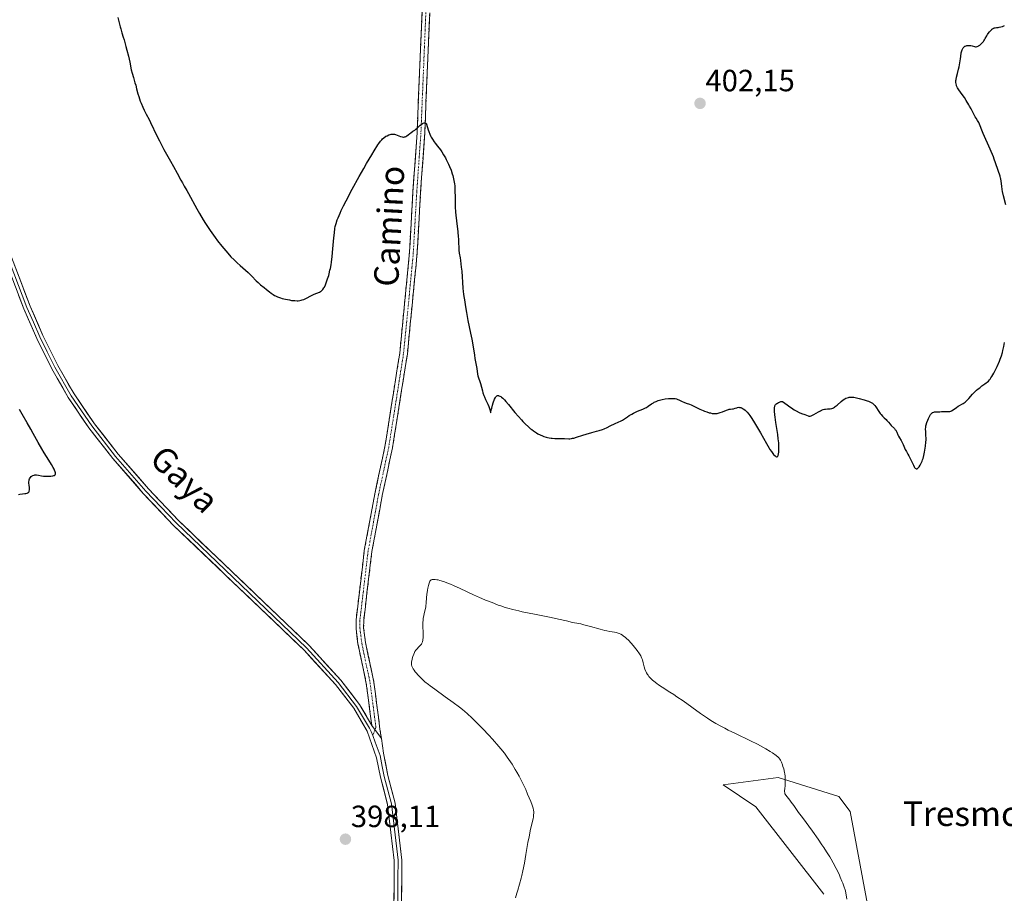
# Model space of a CAD drawing. Units: metres. Extents: x 625705 to 629192, y 4662470 to 4664845.
# Drawn here: x 625909 to 626230, y 4663327 to 4663612 of the extents above; entities that cross this region are included whole.
import ezdxf
from ezdxf.enums import TextEntityAlignment as Align

# ---------------------------------------------------------------- set-up
doc = ezdxf.new("R2010")
doc.units = ezdxf.units.M
doc.header["$MEASUREMENT"] = 0
doc.linetypes.add('TRAZO_Y_PUNTO', pattern=[1, 0.5, -0.25, 0, -0.25])
doc.linetypes.add('TRAZOSX2', pattern=[1.5, 1, -0.5])
for name, color, linetype, lineweight in [('Camino', 19, 'TRAZOSX2', 0), ('Camino Cxs', 19, 'Continuous', 0), ('Camino eje', 19, 'TRAZO_Y_PUNTO', 0), ('Carátula', 7, 'Continuous', 5), ('Cultivos herbáceos CxS', 92, 'Continuous', 0), ('Curva de nivel maestra', 36, 'Continuous', 30), ('Curva de nivel normal', 36, 'Continuous', 0), ('Layer 0', 7, 'Continuous', 0), ('Punto de cota en terreno', 7, 'Continuous', 0), ('Rótulo de punto de cota en terreno', 19, 'Continuous', 0), ('Suelo desnudo CxS', 43, 'Continuous', 0), ('Texto cartográfico', 19, 'Continuous', 0)]:
    doc.layers.add(name, color=color, linetype=linetype, lineweight=lineweight)
doc.styles.add('Arial', font='txt', dxfattribs={"height": 0.2})

# ---------------------------------------------------------------- blocks, each defined once
blk = doc.blocks.new('*U152')
at = {"layer": 'Suelo desnudo CxS', "color": 43, "linetype": 'Continuous', "lineweight": 0}
blk.add_polyline3d([(626171.1914, 4663327.0275, 393.1816), (626148.9663, 4663355.6026, 392.789), (626138.3372, 4663362.7609, 392.7205), (626156.2487, 4663365.1509, 395.0321), (626176.0671, 4663358.9541, 397.2859), (626179.7831, 4663353.9975, 397.0475), (626187.2145, 4663314.3395, 396.0735)], dxfattribs=at)
blk = doc.blocks.new('*U159')
at = {"layer": 'Cultivos herbáceos CxS', "color": 92, "linetype": 'Continuous', "lineweight": 0}
blk.add_polyline3d([(626187.2145, 4663314.3395, 396.0735), (626179.7831, 4663353.9975, 397.0475), (626176.0671, 4663358.9541, 397.2859), (626156.2487, 4663365.1509, 395.0321), (626138.3372, 4663362.7609, 392.7205), (626148.9663, 4663355.6026, 392.789), (626171.1914, 4663327.0275, 393.1816)], dxfattribs=at)
blk = doc.blocks.new('*U164')
at = {"layer": 'Suelo desnudo CxS', "color": 43, "linetype": 'Continuous', "lineweight": 0}
blk.add_polyline3d([(626187.2145, 4663314.3395, 396.0735), (626179.7831, 4663353.9975, 397.0475), (626176.0671, 4663358.9541, 397.2859), (626156.2487, 4663365.1509, 395.0321), (626138.3372, 4663362.7609, 392.7205), (626148.9663, 4663355.6026, 392.789), (626171.1914, 4663327.0275, 393.1816)], dxfattribs=at)
blk = doc.blocks.new('*U178')
at = {"layer": 'Cultivos herbáceos CxS', "color": 92, "linetype": 'Continuous', "lineweight": 0}
blk.add_polyline3d([(626187.2145, 4663314.3395, 396.0735), (626179.7831, 4663353.9975, 397.0475), (626176.0671, 4663358.9541, 397.2859), (626156.2487, 4663365.1509, 395.0321), (626138.3372, 4663362.7609, 392.7205), (626148.9663, 4663355.6026, 392.789), (626171.1914, 4663327.0275, 393.1816)], dxfattribs=at)
blk = doc.blocks.new('*U212')
at = {"layer": 'Curva de nivel maestra', "color": 36, "linetype": 'Continuous', "lineweight": 30}
for points in [[(625908.47, 4663457.41, 400), (625908.93, 4663457.51, 400), (625909.84, 4663457.63, 400), (625910.58, 4663457.73, 400), (625910.91, 4663457.78, 400), (625911.35, 4663457.9, 400), (625911.59, 4663458.01, 400), (625911.69, 4663458.07, 400), (625911.82, 4663458.19, 400), (625911.96, 4663458.41, 400), (625912.02, 4663458.57, 400), (625912.07, 4663458.96, 400), (625912.08, 4663459.18, 400), (625912.04, 4663459.63, 400), (625911.92, 4663460.59, 400), (625911.88, 4663461.06, 400), (625911.88, 4663461.39, 400), (625911.89, 4663461.6, 400), (625911.95, 4663462, 400), (625912, 4663462.18, 400), (625912.12, 4663462.52, 400), (625912.27, 4663462.82, 400), (625912.38, 4663463, 400), (625912.66, 4663463.31, 400), (625912.82, 4663463.45, 400), (625912.94, 4663463.53, 400), (625913.19, 4663463.66, 400), (625913.59, 4663463.79, 400), (625913.86, 4663463.83, 400), (625914.04, 4663463.84, 400), (625914.41, 4663463.83, 400), (625915.01, 4663463.72, 400), (625915.98, 4663463.5, 400), (625916.61, 4663463.41, 400), (625917.11, 4663463.38, 400), (625918.2, 4663463.37, 400), (625919, 4663463.43, 400), (625919.69, 4663463.53, 400), (625919.97, 4663463.6, 400), (625920.19, 4663463.68, 400), (625920.3, 4663463.75, 400), (625920.47, 4663463.89, 400), (625920.58, 4663464.14, 400), (625920.58, 4663464.34, 400), (625920.55, 4663464.48, 400), (625920.46, 4663464.79, 400), (625920.26, 4663465.33, 400), (625920.12, 4663465.65, 400), (625919.84, 4663466.2, 400), (625919.24, 4663467.27, 400), (625918.37, 4663468.68, 400), (625916.9, 4663471.01, 400), (625916.11, 4663472.32, 400), (625914.9, 4663474.43, 400), (625913.3, 4663477.31, 400), (625912.5, 4663478.72, 400), (625911.33, 4663480.76, 400), (625909.7, 4663483.59, 400), (625908.81, 4663485.18, 400)], [(625940.88, 4663613.04, 400), (625941.24, 4663611.69, 400), (625941.64, 4663610.02, 400), (625941.82, 4663609.3, 400), (625942.18, 4663608, 400), (625942.66, 4663606.57, 400), (625942.93, 4663605.75, 400), (625943.54, 4663603.62, 400), (625943.86, 4663602.37, 400), (625944.33, 4663600.4, 400), (625944.76, 4663598.44, 400), (625945.28, 4663596, 400), (625945.54, 4663594.9, 400), (625945.96, 4663593.44, 400), (625946.49, 4663591.75, 400), (625946.73, 4663590.96, 400), (625947.03, 4663589.78, 400), (625947.44, 4663588.12, 400), (625947.7, 4663587.22, 400), (625948.21, 4663585.75, 400), (625948.47, 4663585.07, 400), (625949.04, 4663583.73, 400), (625949.49, 4663582.78, 400), (625950.17, 4663581.48, 400), (625951.1, 4663579.77, 400), (625951.58, 4663578.82, 400), (625953.63, 4663574.43, 400), (625954.45, 4663572.79, 400), (625955.94, 4663570.02, 400), (625958.09, 4663566.2, 400), (625959.07, 4663564.44, 400), (625960.28, 4663562.2, 400), (625961.47, 4663559.93, 400), (625961.94, 4663559.06, 400), (625962.56, 4663558, 400), (625963.44, 4663556.56, 400), (625963.99, 4663555.59, 400), (625966.67, 4663550.62, 400), (625967.5, 4663549.12, 400), (625968.72, 4663547.08, 400), (625969.5, 4663545.84, 400), (625971.04, 4663543.54, 400), (625972.61, 4663541.3, 400), (625973.44, 4663540.17, 400), (625974.77, 4663538.45, 400), (625976.08, 4663536.88, 400), (625976.76, 4663536.11, 400), (625977.8, 4663534.98, 400), (625978.82, 4663533.93, 400), (625979.82, 4663532.99, 400), (625980.77, 4663532.15, 400), (625982.55, 4663530.64, 400), (625983.4, 4663529.88, 400), (625984.61, 4663528.69, 400), (625986.06, 4663527.17, 400), (625986.66, 4663526.56, 400), (625987.41, 4663525.88, 400), (625988.66, 4663524.92, 400), (625989.37, 4663524.35, 400), (625990.37, 4663523.53, 400), (625990.87, 4663523.14, 400), (625991.58, 4663522.65, 400), (625992.03, 4663522.38, 400), (625992.33, 4663522.22, 400), (625992.94, 4663521.94, 400), (625993.58, 4663521.69, 400), (625993.93, 4663521.57, 400), (625994.52, 4663521.4, 400), (625995.64, 4663521.14, 400), (625996.9, 4663520.88, 400), (625997.59, 4663520.77, 400), (625998.67, 4663520.67, 400), (625999.38, 4663520.65, 400), (625999.73, 4663520.66, 400), (626000.23, 4663520.72, 400), (626000.71, 4663520.81, 400), (626001.02, 4663520.89, 400), (626001.61, 4663521.09, 400), (626002.43, 4663521.46, 400), (626003.9, 4663522.27, 400), (626004.93, 4663522.76, 400), (626006.64, 4663523.48, 400), (626007.02, 4663523.68, 400), (626007.19, 4663523.78, 400), (626007.43, 4663523.96, 400), (626007.66, 4663524.18, 400), (626007.76, 4663524.31, 400), (626008.09, 4663524.8, 400), (626008.26, 4663525.1, 400), (626008.61, 4663525.86, 400), (626009.1, 4663527.11, 400), (626009.34, 4663527.81, 400), (626009.67, 4663528.9, 400), (626009.83, 4663529.46, 400), (626010.1, 4663530.58, 400), (626010.22, 4663531.15, 400), (626010.44, 4663532.34, 400), (626010.56, 4663533.2, 400), (626010.79, 4663535.11, 400), (626011.03, 4663537.62, 400), (626011.36, 4663541.16, 400), (626011.53, 4663542.82, 400), (626011.72, 4663544.16, 400), (626011.84, 4663544.82, 400), (626012.1, 4663545.87, 400), (626012.49, 4663547.05, 400), (626012.73, 4663547.71, 400), (626013.37, 4663549.22, 400), (626013.77, 4663550.09, 400), (626014.48, 4663551.56, 400), (626015.33, 4663553.23, 400), (626017.36, 4663557.04, 400), (626019.6, 4663561.11, 400), (626021.09, 4663563.75, 400), (626022.04, 4663565.4, 400), (626023.72, 4663568.27, 400), (626024.5, 4663569.56, 400), (626025.7, 4663571.46, 400), (626026.01, 4663571.92, 400), (626026.55, 4663572.65, 400), (626026.97, 4663573.16, 400), (626027.22, 4663573.41, 400), (626027.68, 4663573.8, 400), (626028.37, 4663574.27, 400), (626028.73, 4663574.48, 400), (626029.25, 4663574.73, 400), (626029.76, 4663574.91, 400), (626030.01, 4663574.97, 400), (626030.24, 4663575, 400), (626030.69, 4663575.02, 400), (626031.13, 4663574.95, 400), (626031.42, 4663574.88, 400), (626032.04, 4663574.65, 400), (626033.06, 4663574.24, 400), (626033.6, 4663574.09, 400), (626033.95, 4663574.04, 400), (626034.13, 4663574.04, 400), (626034.38, 4663574.07, 400), (626034.64, 4663574.14, 400), (626034.8, 4663574.21, 400), (626035.12, 4663574.38, 400), (626035.59, 4663574.72, 400), (626036.19, 4663575.21, 400), (626036.49, 4663575.45, 400), (626037.16, 4663575.9, 400), (626037.78, 4663576.3, 400), (626038.12, 4663576.55, 400), (626038.65, 4663577, 400), (626039.02, 4663577.38, 400), (626039.56, 4663577.91, 400), (626039.84, 4663578.16, 400), (626040.27, 4663578.46, 400), (626040.49, 4663578.57, 400), (626040.79, 4663578.66, 400), (626040.94, 4663578.68, 400), (626041.17, 4663578.66, 400), (626041.39, 4663578.6, 400), (626041.51, 4663578.54, 400), (626041.87, 4663577.18, 400), (626042.12, 4663576.37, 400), (626042.3, 4663575.88, 400), (626042.66, 4663574.98, 400), (626042.93, 4663574.39, 400), (626043.12, 4663574.02, 400), (626043.5, 4663573.35, 400), (626044.07, 4663572.49, 400), (626044.44, 4663571.99, 400), (626045.16, 4663571.08, 400), (626046.13, 4663569.82, 400), (626046.56, 4663569.2, 400), (626047.17, 4663568.25, 400), (626047.75, 4663567.25, 400), (626048.03, 4663566.72, 400), (626048.76, 4663565.22, 400), (626049.11, 4663564.43, 400), (626049.58, 4663563.24, 400), (626049.99, 4663562.06, 400), (626050.17, 4663561.5, 400), (626050.32, 4663560.95, 400), (626050.55, 4663559.88, 400), (626050.72, 4663558.82, 400), (626050.79, 4663558.09, 400), (626050.87, 4663556.52, 400), (626050.9, 4663554.47, 400), (626050.94, 4663552.41, 400), (626050.97, 4663551.29, 400), (626051.08, 4663549.52, 400), (626051.15, 4663548.59, 400), (626051.34, 4663546.71, 400), (626051.77, 4663543.08, 400), (626051.93, 4663541.52, 400), (626051.99, 4663540.84, 400), (626052.06, 4663539.66, 400), (626052.11, 4663537.87, 400), (626052.15, 4663537.15, 400), (626052.26, 4663536.14, 400), (626052.51, 4663534.67, 400), (626052.66, 4663533.77, 400), (626052.94, 4663531.54, 400), (626053.07, 4663530.3, 400), (626053.23, 4663528.42, 400), (626053.33, 4663526.66, 400), (626053.43, 4663524.63, 400), (626053.5, 4663523.77, 400), (626053.63, 4663522.69, 400), (626053.85, 4663521.5, 400), (626053.94, 4663520.92, 400), (626054.25, 4663518.69, 400), (626054.58, 4663516.8, 400), (626055.11, 4663514.17, 400), (626055.97, 4663510.1, 400), (626056.36, 4663508.14, 400), (626056.81, 4663505.58, 400), (626057.22, 4663502.9, 400), (626057.38, 4663501.83, 400), (626057.99, 4663498.58, 400), (626058.24, 4663496.68, 400), (626058.34, 4663496.17, 400), (626058.56, 4663495.44, 400), (626058.96, 4663494.35, 400), (626059.17, 4663493.68, 400), (626059.81, 4663491.26, 400), (626059.99, 4663490.64, 400), (626060.29, 4663489.73, 400), (626060.46, 4663489.29, 400), (626060.84, 4663488.45, 400), (626061.58, 4663486.91, 400), (626061.88, 4663486.19, 400), (626062.01, 4663485.84, 400), (626062.2, 4663485.18, 400), (626062.43, 4663484.23, 400), (626062.49, 4663484.04, 400), (626062.57, 4663484.18, 400), (626062.72, 4663485.01, 400), (626062.84, 4663485.61, 400), (626063.11, 4663486.61, 400), (626063.33, 4663487.29, 400), (626063.78, 4663488.51, 400), (626064.04, 4663489.1, 400), (626064.17, 4663489.31, 400), (626064.38, 4663489.56, 400), (626064.53, 4663489.66, 400), (626064.76, 4663489.72, 400), (626064.94, 4663489.73, 400), (626065.05, 4663489.71, 400), (626065.22, 4663489.67, 400), (626065.5, 4663489.55, 400), (626065.83, 4663489.35, 400), (626066.02, 4663489.21, 400), (626066.43, 4663488.86, 400), (626066.66, 4663488.65, 400), (626067.03, 4663488.27, 400), (626067.44, 4663487.82, 400), (626068.36, 4663486.75, 400), (626070.45, 4663484.2, 400), (626071.55, 4663482.89, 400), (626072.53, 4663481.8, 400), (626073.01, 4663481.28, 400), (626073.74, 4663480.53, 400), (626074.83, 4663479.51, 400), (626075.56, 4663478.89, 400), (626075.92, 4663478.59, 400), (626076.47, 4663478.18, 400), (626077.45, 4663477.53, 400), (626077.94, 4663477.24, 400), (626078.69, 4663476.85, 400), (626079.44, 4663476.52, 400), (626079.82, 4663476.38, 400), (626080.6, 4663476.13, 400), (626081, 4663476.03, 400), (626081.6, 4663475.9, 400), (626082.21, 4663475.81, 400), (626082.62, 4663475.76, 400), (626083.44, 4663475.7, 400), (626084.62, 4663475.66, 400), (626086.02, 4663475.67, 400), (626086.6, 4663475.67, 400), (626088.03, 4663475.61, 400), (626088.37, 4663475.62, 400), (626088.92, 4663475.69, 400), (626089.25, 4663475.76, 400), (626089.61, 4663475.85, 400), (626090.47, 4663476.11, 400), (626092.54, 4663476.79, 400), (626093.69, 4663477.15, 400), (626095.48, 4663477.63, 400), (626097.07, 4663478.05, 400), (626097.86, 4663478.28, 400), (626098.99, 4663478.66, 400), (626099.53, 4663478.87, 400), (626100.56, 4663479.32, 400), (626101.51, 4663479.79, 400), (626103.12, 4663480.61, 400), (626104.05, 4663481.03, 400), (626105.04, 4663481.44, 400), (626105.48, 4663481.67, 400), (626106.15, 4663482.1, 400), (626107.11, 4663482.8, 400), (626107.64, 4663483.16, 400), (626108.52, 4663483.68, 400), (626109.14, 4663484, 400), (626109.57, 4663484.21, 400), (626110.41, 4663484.58, 400), (626112.2, 4663485.28, 400), (626112.77, 4663485.55, 400), (626113.04, 4663485.7, 400), (626113.32, 4663485.86, 400), (626113.87, 4663486.22, 400), (626114.99, 4663487, 400), (626115.58, 4663487.36, 400), (626115.88, 4663487.52, 400), (626116.5, 4663487.81, 400), (626117.14, 4663488.06, 400), (626117.58, 4663488.2, 400), (626118.46, 4663488.43, 400), (626119.44, 4663488.62, 400), (626120.49, 4663488.75, 400), (626121.26, 4663488.8, 400), (626121.95, 4663488.8, 400), (626122.26, 4663488.78, 400), (626122.72, 4663488.72, 400), (626123.17, 4663488.61, 400), (626123.39, 4663488.54, 400), (626124.07, 4663488.25, 400), (626125.01, 4663487.78, 400), (626125.5, 4663487.56, 400), (626126.28, 4663487.26, 400), (626127.36, 4663486.87, 400), (626127.93, 4663486.64, 400), (626128.8, 4663486.23, 400), (626130.07, 4663485.59, 400), (626130.77, 4663485.26, 400), (626131.78, 4663484.83, 400), (626132.3, 4663484.62, 400), (626133.08, 4663484.35, 400), (626133.83, 4663484.12, 400), (626134.18, 4663484.03, 400), (626134.78, 4663483.91, 400), (626135.06, 4663483.88, 400), (626135.47, 4663483.85, 400), (626136.08, 4663483.87, 400), (626136.39, 4663483.91, 400), (626137.03, 4663484.06, 400), (626137.37, 4663484.16, 400), (626138.09, 4663484.41, 400), (626139.47, 4663484.95, 400), (626140.05, 4663485.16, 400), (626140.3, 4663485.23, 400), (626140.72, 4663485.31, 400), (626141.39, 4663485.37, 400), (626141.7, 4663485.43, 400), (626142.24, 4663485.59, 400), (626142.77, 4663485.76, 400), (626143.05, 4663485.83, 400), (626143.49, 4663485.87, 400), (626143.71, 4663485.86, 400), (626144.15, 4663485.77, 400), (626144.6, 4663485.59, 400), (626144.9, 4663485.42, 400), (626145.11, 4663485.29, 400), (626145.51, 4663484.96, 400), (626145.74, 4663484.75, 400), (626146.2, 4663484.26, 400), (626146.68, 4663483.68, 400), (626147.01, 4663483.24, 400), (626147.72, 4663482.2, 400), (626148.61, 4663480.81, 400), (626149.9, 4663478.66, 400), (626150.56, 4663477.5, 400), (626152.48, 4663474.03, 400), (626153.34, 4663472.56, 400), (626153.61, 4663472.14, 400), (626154.11, 4663471.42, 400), (626154.55, 4663470.84, 400), (626154.82, 4663470.53, 400), (626155.3, 4663470.05, 400), (626155.58, 4663469.84, 400), (626155.7, 4663469.77, 400), (626155.87, 4663469.72, 400), (626156.02, 4663469.76, 400), (626156.21, 4663469.98, 400), (626156.27, 4663470.11, 400), (626156.34, 4663470.36, 400), (626156.4, 4663470.63, 400), (626156.48, 4663471.34, 400), (626156.51, 4663471.98, 400), (626156.52, 4663473.09, 400), (626156.47, 4663474.32, 400), (626156.42, 4663474.97, 400), (626156.34, 4663475.64, 400), (626156.16, 4663476.99, 400), (626155.51, 4663480.96, 400), (626155.27, 4663482.71, 400), (626155.2, 4663483.42, 400), (626155.11, 4663484.64, 400), (626155.1, 4663485.38, 400), (626155.14, 4663485.95, 400), (626155.18, 4663486.18, 400), (626155.22, 4663486.32, 400), (626155.32, 4663486.56, 400), (626155.46, 4663486.77, 400), (626155.58, 4663486.89, 400), (626155.87, 4663487.12, 400), (626156.05, 4663487.23, 400), (626156.44, 4663487.44, 400), (626156.76, 4663487.58, 400), (626157.22, 4663487.72, 400), (626157.49, 4663487.77, 400), (626157.61, 4663487.77, 400), (626157.76, 4663487.75, 400), (626159.23, 4663486.64, 400), (626160.09, 4663486.03, 400), (626160.61, 4663485.68, 400), (626161.54, 4663485.08, 400), (626162.14, 4663484.71, 400), (626163.14, 4663484.18, 400), (626163.91, 4663483.85, 400), (626164.95, 4663483.5, 400), (626166.06, 4663483.07, 400), (626166.32, 4663483.01, 400), (626166.61, 4663483.01, 400), (626166.76, 4663483.03, 400), (626167.02, 4663483.1, 400), (626167.31, 4663483.21, 400), (626167.98, 4663483.53, 400), (626169.45, 4663484.37, 400), (626170.13, 4663484.75, 400), (626170.44, 4663484.9, 400), (626170.98, 4663485.12, 400), (626171.46, 4663485.26, 400), (626171.76, 4663485.32, 400), (626172.35, 4663485.38, 400), (626172.97, 4663485.4, 400), (626173.29, 4663485.43, 400), (626173.81, 4663485.53, 400), (626174.17, 4663485.65, 400), (626174.36, 4663485.74, 400), (626174.65, 4663485.9, 400), (626174.94, 4663486.1, 400), (626175.56, 4663486.6, 400), (626176.84, 4663487.76, 400), (626177.5, 4663488.28, 400), (626178.08, 4663488.66, 400), (626178.37, 4663488.81, 400), (626178.81, 4663488.99, 400), (626179.27, 4663489.12, 400), (626179.5, 4663489.17, 400), (626179.86, 4663489.21, 400), (626180.11, 4663489.22, 400), (626180.61, 4663489.21, 400), (626181.01, 4663489.16, 400), (626181.84, 4663489.01, 400), (626182.68, 4663488.78, 400), (626184.34, 4663488.28, 400), (626185.34, 4663487.99, 400), (626185.8, 4663487.84, 400), (626186.24, 4663487.66, 400), (626186.46, 4663487.56, 400), (626186.86, 4663487.33, 400), (626187.06, 4663487.19, 400), (626187.34, 4663486.95, 400), (626187.61, 4663486.67, 400), (626187.78, 4663486.47, 400), (626188.12, 4663486.03, 400), (626189.1, 4663484.56, 400), (626189.59, 4663483.85, 400), (626189.85, 4663483.53, 400), (626190.36, 4663482.95, 400), (626190.87, 4663482.44, 400), (626191.5, 4663481.85, 400), (626191.78, 4663481.59, 400), (626192.29, 4663481.03, 400), (626192.86, 4663480.33, 400), (626193.16, 4663479.99, 400), (626194.19, 4663478.94, 400), (626194.5, 4663478.56, 400), (626194.65, 4663478.37, 400), (626194.77, 4663478.17, 400), (626194.99, 4663477.75, 400), (626195.36, 4663476.91, 400), (626195.55, 4663476.5, 400), (626195.89, 4663475.9, 400), (626196.41, 4663475.06, 400), (626196.68, 4663474.58, 400), (626197.05, 4663473.76, 400), (626197.52, 4663472.62, 400), (626197.75, 4663472.1, 400), (626198.11, 4663471.44, 400), (626198.63, 4663470.56, 400), (626198.92, 4663470.03, 400), (626200.42, 4663466.96, 400), (626200.69, 4663466.48, 400), (626200.81, 4663466.29, 400), (626201, 4663466.05, 400), (626201.19, 4663465.88, 400), (626201.28, 4663465.83, 400), (626201.42, 4663465.8, 400), (626201.59, 4663465.82, 400), (626201.75, 4663465.9, 400), (626201.87, 4663465.98, 400), (626202.11, 4663466.22, 400), (626202.28, 4663466.43, 400), (626202.62, 4663466.97, 400), (626202.88, 4663467.45, 400), (626203.24, 4663468.28, 400), (626203.41, 4663468.73, 400), (626203.56, 4663469.21, 400), (626203.83, 4663470.2, 400), (626204.05, 4663471.22, 400), (626204.17, 4663471.89, 400), (626204.36, 4663473.19, 400), (626204.49, 4663474.49, 400), (626204.53, 4663475.27, 400), (626204.54, 4663475.76, 400), (626204.51, 4663476.7, 400), (626204.42, 4663478.04, 400), (626204.4, 4663478.72, 400), (626204.45, 4663479.43, 400), (626204.5, 4663479.8, 400), (626204.58, 4663480.18, 400), (626204.81, 4663480.96, 400), (626205.1, 4663481.73, 400), (626205.31, 4663482.22, 400), (626205.73, 4663483.06, 400), (626206.03, 4663483.53, 400), (626206.17, 4663483.71, 400), (626206.45, 4663484, 400), (626206.66, 4663484.14, 400), (626206.8, 4663484.21, 400), (626207.11, 4663484.31, 400), (626207.3, 4663484.35, 400), (626207.72, 4663484.4, 400), (626209.01, 4663484.43, 400), (626209.54, 4663484.47, 400), (626210.19, 4663484.53, 400), (626210.54, 4663484.52, 400), (626211.36, 4663484.46, 400), (626211.83, 4663484.47, 400), (626212.16, 4663484.51, 400), (626212.33, 4663484.55, 400), (626212.59, 4663484.64, 400), (626212.85, 4663484.75, 400), (626213.39, 4663485.06, 400), (626214.5, 4663485.84, 400), (626215.05, 4663486.21, 400), (626216.68, 4663487.17, 400), (626217.25, 4663487.58, 400), (626217.54, 4663487.82, 400), (626217.84, 4663488.1, 400), (626218.45, 4663488.73, 400), (626219.67, 4663490.11, 400), (626220.25, 4663490.73, 400), (626220.53, 4663491, 400), (626221.04, 4663491.47, 400), (626221.51, 4663491.85, 400), (626222.06, 4663492.26, 400), (626222.3, 4663492.45, 400), (626222.78, 4663492.85, 400), (626223.35, 4663493.33, 400), (626223.66, 4663493.55, 400), (626224.15, 4663493.85, 400), (626224.42, 4663494.04, 400), (626224.89, 4663494.44, 400), (626225.23, 4663494.82, 400), (626225.41, 4663495.05, 400), (626225.7, 4663495.44, 400), (626226, 4663495.91, 400), (626226.65, 4663497.04, 400), (626227.3, 4663498.31, 400), (626227.72, 4663499.21, 400), (626228.48, 4663500.95, 400), (626228.71, 4663501.56, 400), (626229.12, 4663502.68, 400), (626229.44, 4663503.72, 400), (626229.62, 4663504.39, 400), (626229.91, 4663505.7, 400), (626230.16, 4663507.06, 400)], [(626230.55, 4663551.87, 400), (626229.81, 4663554.89, 400), (626229.5, 4663556.27, 400), (626229.39, 4663556.89, 400), (626229.23, 4663557.97, 400), (626229.05, 4663559.66, 400), (626228.95, 4663560.35, 400), (626228.87, 4663560.67, 400), (626228.69, 4663561.29, 400), (626228.01, 4663563.14, 400), (626227.21, 4663565.65, 400), (626226.77, 4663566.86, 400), (626226.5, 4663567.57, 400), (626225.43, 4663570.07, 400), (626223.18, 4663575.14, 400), (626221.7, 4663578.74, 400), (626221.34, 4663579.4, 400), (626220.85, 4663580.23, 400), (626220.6, 4663580.64, 400), (626219.6, 4663582.63, 400), (626219.23, 4663583.26, 400), (626218.71, 4663584.07, 400), (626218.45, 4663584.5, 400), (626217.63, 4663585.97, 400), (626217.06, 4663586.88, 400), (626216.31, 4663587.94, 400), (626215.25, 4663589.43, 400), (626214.82, 4663590.12, 400), (626214.52, 4663590.69, 400), (626214.42, 4663590.97, 400), (626214.31, 4663591.39, 400), (626214.26, 4663591.86, 400), (626214.26, 4663592.11, 400), (626214.29, 4663592.53, 400), (626214.33, 4663592.83, 400), (626214.46, 4663593.52, 400), (626214.78, 4663594.79, 400), (626215.13, 4663596.15, 400), (626215.32, 4663596.92, 400), (626215.58, 4663598.19, 400), (626215.8, 4663599.58, 400), (626215.89, 4663600.33, 400), (626215.99, 4663601.51, 400), (626216.18, 4663602.16, 400), (626216.33, 4663602.53, 400), (626216.43, 4663602.74, 400), (626216.66, 4663603.1, 400), (626216.83, 4663603.32, 400), (626216.96, 4663603.44, 400), (626217.21, 4663603.63, 400), (626217.33, 4663603.71, 400), (626217.59, 4663603.82, 400), (626217.85, 4663603.88, 400), (626218.02, 4663603.91, 400), (626218.36, 4663603.93, 400), (626218.62, 4663603.92, 400), (626219.11, 4663603.86, 400), (626219.55, 4663603.77, 400), (626220.29, 4663603.56, 400), (626220.7, 4663603.48, 400), (626220.89, 4663603.47, 400), (626221.19, 4663603.52, 400), (626221.5, 4663603.65, 400), (626221.68, 4663603.75, 400), (626222.06, 4663604.03, 400), (626222.6, 4663604.52, 400), (626222.88, 4663604.8, 400), (626223.26, 4663605.25, 400), (626223.43, 4663605.47, 400), (626223.59, 4663605.7, 400), (626223.86, 4663606.15, 400), (626224.34, 4663607.04, 400), (626224.6, 4663607.48, 400), (626224.78, 4663607.78, 400), (626225.19, 4663608.34, 400), (626225.52, 4663608.72, 400), (626225.86, 4663609.05, 400), (626226.02, 4663609.19, 400), (626226.19, 4663609.31, 400), (626226.5, 4663609.5, 400), (626226.82, 4663609.63, 400), (626227.04, 4663609.69, 400), (626227.52, 4663609.76, 400), (626228.06, 4663609.79, 400), (626228.38, 4663609.83, 400), (626228.97, 4663609.97, 400), (626229.45, 4663610.13, 400), (626229.72, 4663610.24, 400), (626230.17, 4663610.44, 400)]]:
    blk.add_polyline3d(points, dxfattribs=at)
blk = doc.blocks.new('5PATER')
at = {"layer": 'Carátula', "linetype": 'Continuous', "lineweight": 5}
h = blk.add_hatch(color=250, dxfattribs=at)
edge = h.paths.add_edge_path()
edge.add_ellipse((0, 0.01), major_axis=(-1.33, -1.34), ratio=0.999422, start_angle=0, end_angle=360)

msp = doc.modelspace()

# ---------------------------------------------------------------- linework, layer by layer
at = {"layer": 'Camino', "color": 19, "linetype": 'TRAZOSX2', "lineweight": 0}
for points in [[(626023.74, 4663382.06), (626021.94, 4663395.82), (626019.23, 4663408.7), (626018.59, 4663413.84), (626018.6, 4663416.52), (626021.3, 4663439.21), (626024.71, 4663457.63), (626028.04, 4663473.14), (626032.85, 4663503.58), (626035.96, 4663535.4), (626037.16, 4663556.22), (626038.51, 4663575.5), (626040.12, 4663614.76)], [(626042.62, 4663614.58), (626041.01, 4663575.36), (626039.66, 4663556.06), (626038.46, 4663535.2), (626037.71, 4663527.59), (626035.33, 4663503.26), (626030.5, 4663472.68), (626027.16, 4663457.13), (626023.77, 4663438.83), (626021.1, 4663416.37), (626021.08, 4663413.99), (626021.7, 4663409.12), (626024.41, 4663396.24), (626026.41, 4663380.93), (626026.86, 4663377.88)]]:
    msp.add_lwpolyline(points, dxfattribs=at)
at = {"layer": 'Camino Cxs', "color": 19, "linetype": 'Continuous', "lineweight": 0}
msp.add_lwpolyline([(626023.74, 4663382.06), (626026.86, 4663377.88)], dxfattribs=at)
msp.add_polyline3d([(626042.62, 4663614.58, 401.12), (626042.42, 4663609.68, 400.97), (626042.22, 4663604.78, 400.81), (626042.02, 4663599.87, 400.62), (626041.82, 4663594.97, 400.45), (626041.61, 4663590.07, 400.31), (626041.41, 4663585.17, 400.15), (626041.21, 4663580.26, 400.01), (626041.01, 4663575.36, 399.91), (626040.67, 4663570.54, 399.77), (626040.34, 4663565.71, 399.66), (626040, 4663560.89, 399.55), (626039.66, 4663556.06, 399.38), (626039.42, 4663551.89, 399.25), (626039.18, 4663547.72, 399.13), (626038.94, 4663543.54, 398.98), (626038.7, 4663539.37, 398.86), (626038.46, 4663535.2, 398.71), (626038.09, 4663531.4, 398.55), (626037.71, 4663527.59, 398.38), (626037.23, 4663522.72, 398.11), (626036.76, 4663517.86, 397.83), (626036.28, 4663512.99, 397.63), (626035.81, 4663508.13, 397.49), (626035.33, 4663503.26, 397.36), (626034.64, 4663498.89, 397.17), (626033.95, 4663494.52, 397.09), (626033.26, 4663490.15, 396.91), (626032.57, 4663485.79, 396.71), (626031.88, 4663481.42, 396.52), (626031.19, 4663477.05, 396.4), (626030.5, 4663472.68, 396.34), (626029.67, 4663468.79, 396.19), (626028.83, 4663464.91, 396.07), (626028, 4663461.02, 395.96), (626027.16, 4663457.13, 395.87), (626026.31, 4663452.56, 395.8), (626025.47, 4663447.98, 395.74), (626024.62, 4663443.41, 395.65), (626023.77, 4663438.83, 395.64), (626023.24, 4663434.34, 395.63), (626022.7, 4663429.85, 395.63), (626022.17, 4663425.35, 395.63), (626021.63, 4663420.86, 395.59), (626021.1, 4663416.37, 395.55), (626021.08, 4663413.99, 395.53), (626021.7, 4663409.12, 395.53), (626022.6, 4663404.83, 395.58), (626023.51, 4663400.53, 395.64), (626024.41, 4663396.24, 395.8), (626024.91, 4663392.41, 396.07), (626025.41, 4663388.59, 396.45), (626025.91, 4663384.76, 396.73), (626026.41, 4663380.93, 397), (626026.86, 4663377.88, 397.19), (626025.3, 4663379.97, 397.01), (626023.74, 4663382.06, 396.87), (626023.14, 4663386.65, 396.6), (626022.54, 4663391.23, 396.21), (626021.94, 4663395.82, 395.86), (626021.04, 4663400.11, 395.76), (626020.13, 4663404.41, 395.69), (626019.23, 4663408.7, 395.61), (626018.91, 4663411.27, 395.63), (626018.59, 4663413.84, 395.64), (626018.6, 4663416.52, 395.65), (626019.14, 4663421.06, 395.66), (626019.68, 4663425.6, 395.68), (626020.22, 4663430.13, 395.68), (626020.76, 4663434.67, 395.68), (626021.3, 4663439.21, 395.71), (626022.15, 4663443.82, 395.73), (626023.01, 4663448.42, 395.81), (626023.86, 4663453.03, 395.88), (626024.71, 4663457.63, 395.9), (626025.54, 4663461.51, 395.97), (626026.38, 4663465.39, 396.07), (626027.21, 4663469.26, 396.2), (626028.04, 4663473.14, 396.36), (626028.73, 4663477.49, 396.45), (626029.41, 4663481.84, 396.59), (626030.1, 4663486.19, 396.73), (626030.79, 4663490.53, 396.86), (626031.48, 4663494.88, 397), (626032.16, 4663499.23, 397.16), (626032.85, 4663503.58, 397.37), (626033.29, 4663508.13, 397.56), (626033.74, 4663512.67, 397.84), (626034.18, 4663517.22, 398.01), (626034.63, 4663521.76, 398.17), (626035.07, 4663526.31, 398.33), (626035.52, 4663530.85, 398.49), (626035.96, 4663535.4, 398.64), (626036.2, 4663539.56, 398.76), (626036.44, 4663543.73, 398.88), (626036.68, 4663547.89, 399.06), (626036.92, 4663552.06, 399.2), (626037.16, 4663556.22, 399.35), (626037.5, 4663561.04, 399.53), (626037.84, 4663565.86, 399.67), (626038.17, 4663570.68, 399.8), (626038.51, 4663575.5, 399.94), (626038.71, 4663580.41, 400.08), (626038.91, 4663585.32, 400.23), (626039.11, 4663590.22, 400.38), (626039.32, 4663595.13, 400.51), (626039.52, 4663600.04, 400.68), (626039.72, 4663604.95, 400.85), (626039.92, 4663609.85, 400.99), (626040.12, 4663614.76, 401.14)], dxfattribs=at)
at = {"layer": 'Camino eje', "color": 19, "linetype": 'TRAZO_Y_PUNTO', "lineweight": 0}
for points in [[(626041.37, 4663614.67), (626039.76, 4663575.43), (626038.41, 4663556.14), (626037.21, 4663535.3), (626036.84, 4663531.5), (626034.09, 4663503.42), (626029.27, 4663472.91), (626025.94, 4663457.38), (626022.54, 4663439.02), (626019.85, 4663416.45), (626019.84, 4663415.26), (626019.84, 4663413.92), (626020.16, 4663411.35), (626020.47, 4663408.91), (626023.18, 4663396.03), (626025.08, 4663381.5), (626024.76, 4663380.69)], [(626024.76, 4663380.69), (626024.04, 4663378.81)]]:
    msp.add_lwpolyline(points, dxfattribs=at)
at = {"layer": 'Curva de nivel normal', "color": 36, "linetype": 'Continuous', "lineweight": 0}
msp.add_polyline3d([(626070.62, 4663325.93, 395), (626071.1, 4663327.4, 395), (626071.4, 4663328.39, 395), (626071.97, 4663330.35, 395), (626072.48, 4663332.25, 395), (626072.71, 4663333.2, 395), (626073.04, 4663334.69, 395), (626073.52, 4663337.16, 395), (626074.01, 4663339.99, 395), (626074.68, 4663343.96, 395), (626075.02, 4663345.82, 395), (626075.55, 4663348.24, 395), (626076.16, 4663350.78, 395), (626076.37, 4663351.77, 395), (626076.45, 4663352.19, 395), (626076.53, 4663352.93, 395), (626076.55, 4663353.54, 395), (626076.54, 4663353.89, 395), (626076.46, 4663354.52, 395), (626076.33, 4663355.15, 395), (626076.24, 4663355.49, 395), (626076.04, 4663356.1, 395), (626075.58, 4663357.34, 395), (626074.57, 4663359.74, 395), (626073.94, 4663361.16, 395), (626072.89, 4663363.37, 395), (626071.77, 4663365.53, 395), (626071.01, 4663366.91, 395), (626070.5, 4663367.79, 395), (626069.49, 4663369.45, 395), (626068.48, 4663371, 395), (626067.93, 4663371.78, 395), (626067, 4663373.03, 395), (626065.86, 4663374.44, 395), (626065.19, 4663375.23, 395), (626063.06, 4663377.65, 395), (626061.87, 4663378.96, 395), (626060.01, 4663380.95, 395), (626058.16, 4663382.84, 395), (626057.27, 4663383.72, 395), (626056.43, 4663384.53, 395), (626054.84, 4663385.98, 395), (626053.33, 4663387.26, 395), (626052.32, 4663388.07, 395), (626050.23, 4663389.64, 395), (626047.66, 4663391.49, 395), (626044.29, 4663393.9, 395), (626042.82, 4663394.99, 395), (626042.18, 4663395.48, 395), (626041.09, 4663396.37, 395), (626040.2, 4663397.15, 395), (626039.69, 4663397.62, 395), (626038.86, 4663398.48, 395), (626038.17, 4663399.24, 395), (626037.88, 4663399.6, 395), (626037.51, 4663400.11, 395), (626037.21, 4663400.59, 395), (626037.09, 4663400.82, 395), (626036.9, 4663401.27, 395), (626036.83, 4663401.49, 395), (626036.74, 4663401.93, 395), (626036.71, 4663402.24, 395), (626036.71, 4663402.44, 395), (626036.74, 4663402.88, 395), (626036.78, 4663403.14, 395), (626036.89, 4663403.69, 395), (626037.03, 4663404.25, 395), (626037.15, 4663404.62, 395), (626037.4, 4663405.33, 395), (626037.68, 4663405.95, 395), (626037.83, 4663406.23, 395), (626038.08, 4663406.62, 395), (626038.49, 4663407.15, 395), (626038.95, 4663407.63, 395), (626039.56, 4663408.23, 395), (626039.81, 4663408.5, 395), (626039.91, 4663408.64, 395), (626040.08, 4663408.91, 395), (626040.2, 4663409.19, 395), (626040.26, 4663409.41, 395), (626040.36, 4663409.91, 395), (626040.48, 4663410.87, 395), (626040.52, 4663411.41, 395), (626040.54, 4663412.2, 395), (626040.51, 4663412.92, 395), (626040.42, 4663413.89, 395), (626040.39, 4663414.43, 395), (626040.39, 4663415.26, 395), (626040.4, 4663415.71, 395), (626040.45, 4663416.41, 395), (626040.54, 4663417.12, 395), (626040.6, 4663417.47, 395), (626040.84, 4663418.5, 395), (626041.2, 4663419.92, 395), (626041.35, 4663420.68, 395), (626041.41, 4663421.09, 395), (626041.49, 4663421.95, 395), (626041.63, 4663423.83, 395), (626041.72, 4663424.84, 395), (626041.9, 4663426.2, 395), (626042.02, 4663426.86, 395), (626042.22, 4663427.78, 395), (626042.46, 4663428.55, 395), (626042.59, 4663428.86, 395), (626042.72, 4663429.12, 395), (626042.82, 4663429.26, 395), (626043.02, 4663429.48, 395), (626043.13, 4663429.56, 395), (626043.38, 4663429.68, 395), (626043.67, 4663429.73, 395), (626043.89, 4663429.74, 395), (626044.38, 4663429.71, 395), (626044.99, 4663429.63, 395), (626045.35, 4663429.57, 395), (626045.96, 4663429.43, 395), (626047.11, 4663429.09, 395), (626048.56, 4663428.56, 395), (626049.43, 4663428.2, 395), (626050.4, 4663427.78, 395), (626052.53, 4663426.8, 395), (626056.95, 4663424.7, 395), (626058.83, 4663423.82, 395), (626059.61, 4663423.47, 395), (626060.86, 4663422.96, 395), (626061.78, 4663422.62, 395), (626062.66, 4663422.32, 395), (626063.02, 4663422.2, 395), (626063.78, 4663421.9, 395), (626065, 4663421.39, 395), (626065.81, 4663421.09, 395), (626067.23, 4663420.63, 395), (626068.12, 4663420.37, 395), (626069.72, 4663419.94, 395), (626071.69, 4663419.46, 395), (626072.83, 4663419.21, 395), (626076.77, 4663418.39, 395), (626082.28, 4663417.29, 395), (626084.63, 4663416.81, 395), (626087.21, 4663416.23, 395), (626089.25, 4663415.73, 395), (626089.89, 4663415.58, 395), (626090.67, 4663415.44, 395), (626091.94, 4663415.2, 395), (626092.94, 4663414.97, 395), (626095.04, 4663414.4, 395), (626098.28, 4663413.51, 395), (626099.74, 4663413.13, 395), (626100.36, 4663412.99, 395), (626101.4, 4663412.77, 395), (626102.88, 4663412.52, 395), (626103.44, 4663412.41, 395), (626104.14, 4663412.22, 395), (626104.47, 4663412.09, 395), (626104.97, 4663411.86, 395), (626105.48, 4663411.57, 395), (626105.74, 4663411.39, 395), (626106.46, 4663410.84, 395), (626106.84, 4663410.52, 395), (626107.43, 4663409.96, 395), (626108.37, 4663408.97, 395), (626109.03, 4663408.2, 395), (626109.89, 4663407.12, 395), (626110.3, 4663406.58, 395), (626111.08, 4663405.46, 395), (626111.45, 4663404.82, 395), (626111.61, 4663404.52, 395), (626111.86, 4663403.92, 395), (626112, 4663403.49, 395), (626112.27, 4663402.48, 395), (626112.6, 4663401.18, 395), (626112.84, 4663400.44, 395), (626113.17, 4663399.67, 395), (626113.36, 4663399.27, 395), (626113.67, 4663398.74, 395), (626113.85, 4663398.47, 395), (626114.14, 4663398.08, 395), (626114.65, 4663397.48, 395), (626115.25, 4663396.9, 395), (626115.7, 4663396.52, 395), (626116.7, 4663395.75, 395), (626117.24, 4663395.37, 395), (626118.41, 4663394.61, 395), (626120.95, 4663393.01, 395), (626122.28, 4663392.16, 395), (626123.29, 4663391.49, 395), (626125.31, 4663390.1, 395), (626131, 4663386, 395), (626133.22, 4663384.47, 395), (626134.3, 4663383.77, 395), (626136, 4663382.74, 395), (626137.86, 4663381.71, 395), (626138.9, 4663381.17, 395), (626140, 4663380.62, 395), (626142.39, 4663379.47, 395), (626147.32, 4663377.13, 395), (626149.55, 4663376.02, 395), (626150.55, 4663375.5, 395), (626152.27, 4663374.52, 395), (626153.68, 4663373.65, 395), (626154.45, 4663373.13, 395), (626155.64, 4663372.25, 395), (626156.26, 4663371.74, 395), (626156.5, 4663371.52, 395), (626156.87, 4663371.09, 395), (626157.06, 4663370.81, 395), (626157.17, 4663370.6, 395), (626157.38, 4663370.14, 395), (626157.71, 4663369.26, 395), (626157.87, 4663368.76, 395), (626158.09, 4663367.96, 395), (626158.37, 4663366.74, 395), (626158.44, 4663366.34, 395), (626158.54, 4663365.57, 395), (626158.6, 4663364.84, 395), (626158.61, 4663364.36, 395), (626158.6, 4663363.46, 395), (626158.54, 4663362.5, 395), (626158.43, 4663361.38, 395), (626158.4, 4663360.91, 395), (626158.4, 4663360.4, 395), (626158.43, 4663360.18, 395), (626158.52, 4663359.85, 395), (626158.59, 4663359.69, 395), (626158.78, 4663359.36, 395), (626159.23, 4663358.77, 395), (626160.06, 4663357.76, 395), (626160.54, 4663357.13, 395), (626161.36, 4663355.98, 395), (626162.98, 4663353.68, 395), (626164.18, 4663352.03, 395), (626167.46, 4663347.6, 395), (626169.33, 4663345, 395), (626170.59, 4663343.19, 395), (626171.21, 4663342.28, 395), (626172.1, 4663340.91, 395), (626173.11, 4663339.29, 395), (626173.59, 4663338.49, 395), (626174.28, 4663337.27, 395), (626175.25, 4663335.44, 395), (626176.14, 4663333.57, 395), (626176.56, 4663332.62, 395), (626177.09, 4663331.33, 395), (626177.34, 4663330.67, 395), (626177.71, 4663329.67, 395), (626178.22, 4663328.12, 395), (626178.74, 4663325.4, 395)], dxfattribs=at)
at = {"layer": 'Layer 0', "linetype": 'Continuous', "lineweight": 0}
for points in [[(626030.93, 4663323.1), (626031.03, 4663332.09), (626031.08, 4663338.08), (626028.91, 4663356.29), (626026.58, 4663365.2), (626025.31, 4663371.57), (626022.18, 4663380.27), (626017.86, 4663387.71), (626011.93, 4663395.41), (626001.66, 4663406.66), (625959.1, 4663447.35), (625949.21, 4663457.81), (625939.31, 4663469.15), (625931.45, 4663479.2), (625924.71, 4663489.05), (625919.34, 4663498.48), (625914.42, 4663508.35), (625910.19, 4663518), (625901.69, 4663540.41)], [(625902.75, 4663540.8), (625911.24, 4663518.43), (625913.35, 4663513.6), (625915.44, 4663508.83), (625917.87, 4663503.95), (625920.33, 4663499.01), (625925.67, 4663489.65), (625929.04, 4663484.72), (625932.36, 4663479.87), (625940.18, 4663469.87), (625950.05, 4663458.57), (625954.96, 4663453.38), (625959.9, 4663448.15), (625981.18, 4663427.8), (626002.47, 4663407.45), (626012.8, 4663396.13), (626018.8, 4663388.34), (626022.96, 4663381.17), (626023.53, 4663380.13), (626024.04, 4663378.81)], [(625903.81, 4663541.18), (625912.28, 4663518.85), (625916.46, 4663509.3), (625921.32, 4663499.54), (625926.62, 4663490.24), (625933.27, 4663480.53), (625941.04, 4663470.59), (625950.88, 4663459.32), (625960.7, 4663448.94), (626003.27, 4663408.23), (626013.66, 4663396.85), (626019.73, 4663388.97), (626023.74, 4663382.06)], [(626024.04, 4663378.81), (626024.88, 4663376.67), (626026.44, 4663372.32), (626027.17, 4663368.67), (626027.8, 4663365.48), (626030.14, 4663356.53), (626032.33, 4663338.15), (626032.28, 4663332.12), (626032.18, 4663323.05), (626031.92, 4663319.25), (626031.65, 4663315.34), (626028.05, 4663292.13), (626026.42, 4663282.44), (626024.77, 4663272.72), (626022.7, 4663256.59), (626021.96, 4663252.43), (626021.2, 4663248.16), (626020.5, 4663245.87), (626019.84, 4663243.69), (626017.03, 4663236.22)], [(626026.86, 4663377.88), (626027.57, 4663373.07), (626029.02, 4663365.76), (626031.37, 4663356.76), (626033.58, 4663338.21), (626033.53, 4663332.14), (626033.43, 4663323), (626032.89, 4663315.19), (626029.28, 4663291.92), (626026.01, 4663272.54), (626023.94, 4663256.4), (626022.42, 4663247.87), (626021.02, 4663243.29), (626018.33, 4663236.13)]]:
    msp.add_lwpolyline(points, dxfattribs=at)
for points in [[(625907.2, 4663532.25, 399.19), (625908.89, 4663527.78, 398.98), (625910.59, 4663523.32, 398.97), (625912.28, 4663518.85, 398.91), (625913.67, 4663515.67, 398.78), (625915.07, 4663512.48, 398.77), (625916.46, 4663509.3, 398.73), (625918.08, 4663506.05, 398.51), (625919.7, 4663502.79, 398.39), (625921.32, 4663499.54, 398.38), (625923.09, 4663496.44, 398.23), (625924.85, 4663493.34, 398.18), (625926.62, 4663490.24, 398.15), (625928.84, 4663487, 397.98), (625931.05, 4663483.77, 398.01), (625933.27, 4663480.53, 397.87), (625935.86, 4663477.22, 397.88), (625938.45, 4663473.9, 397.66), (625941.04, 4663470.59, 397.6), (625944.32, 4663466.83, 397.52), (625947.6, 4663463.08, 397.46), (625950.88, 4663459.32, 397.41), (625954.15, 4663455.86, 397.22), (625957.43, 4663452.4, 397.2), (625960.7, 4663448.94, 397.14), (625964.25, 4663445.55, 396.95), (625967.8, 4663442.16, 396.89), (625971.34, 4663438.76, 396.94), (625974.89, 4663435.37, 396.77), (625978.44, 4663431.98, 396.71), (625981.99, 4663428.59, 396.76), (625985.53, 4663425.19, 396.65), (625989.08, 4663421.8, 396.55), (625992.63, 4663418.41, 396.63), (625996.18, 4663415.02, 396.52), (625999.72, 4663411.62, 396.46), (626003.27, 4663408.23, 396.57), (626005.87, 4663405.39, 396.58), (626008.47, 4663402.54, 396.64), (626011.06, 4663399.7, 396.66), (626013.66, 4663396.85, 396.62), (626016.7, 4663392.91, 396.66), (626019.73, 4663388.97, 396.52), (626021.74, 4663385.52, 396.68), (626023.74, 4663382.06, 396.87), (626023.74, 4663382.06, 396.87), (626025.3, 4663379.97, 397.01), (626026.86, 4663377.88, 397.19), (626027.57, 4663373.07, 397.38), (626028.3, 4663369.42, 397.45), (626029.02, 4663365.76, 397.47), (626030.2, 4663361.26, 397.47), (626031.37, 4663356.76, 397.47), (626031.92, 4663352.12, 397.46), (626032.48, 4663347.49, 397.38), (626033.03, 4663342.85, 397.27), (626033.58, 4663338.21, 397.17), (626033.56, 4663335.18, 397.12), (626033.53, 4663332.14, 397.05), (626033.48, 4663327.57, 396.94), (626033.43, 4663323, 396.89)], [(626030.93, 4663323.1, 396.95), (626030.98, 4663327.6, 397), (626031.03, 4663332.09, 397.11), (626031.06, 4663335.09, 397.16), (626031.08, 4663338.08, 397.21), (626030.54, 4663342.63, 397.29), (626030, 4663347.19, 397.37), (626029.45, 4663351.74, 397.42), (626028.91, 4663356.29, 397.41), (626027.75, 4663360.75, 397.41), (626026.58, 4663365.2, 397.44), (626025.95, 4663368.39, 397.49), (626025.31, 4663371.57, 397.43), (626023.75, 4663375.92, 397.21), (626022.18, 4663380.27, 396.88), (626020.02, 4663383.99, 396.78), (626017.86, 4663387.71, 396.64), (626014.9, 4663391.56, 396.7), (626011.93, 4663395.41, 396.66), (626009.36, 4663398.22, 396.69), (626006.8, 4663401.04, 396.68), (626004.23, 4663403.85, 396.7), (626001.66, 4663406.66, 396.7), (625998.11, 4663410.05, 396.69), (625994.57, 4663413.44, 396.75), (625991.02, 4663416.83, 396.82), (625987.47, 4663420.22, 396.77), (625983.93, 4663423.61, 396.83), (625980.38, 4663427.01, 396.87), (625976.83, 4663430.4, 396.86), (625973.29, 4663433.79, 396.92), (625969.74, 4663437.18, 397.01), (625966.19, 4663440.57, 397.01), (625962.65, 4663443.96, 397.05), (625959.1, 4663447.35, 397.21), (625955.8, 4663450.84, 397.27), (625952.51, 4663454.32, 397.29), (625949.21, 4663457.81, 397.46), (625946.74, 4663460.65, 397.44), (625944.26, 4663463.48, 397.58), (625941.79, 4663466.32, 397.61), (625939.31, 4663469.15, 397.68), (625936.69, 4663472.5, 397.74), (625934.07, 4663475.85, 397.87), (625931.45, 4663479.2, 397.89), (625929.2, 4663482.48, 398.02), (625926.96, 4663485.77, 398.02), (625924.71, 4663489.05, 398.15), (625922.92, 4663492.19, 398.17), (625921.13, 4663495.34, 398.28), (625919.34, 4663498.48, 398.37), (625917.7, 4663501.77, 398.42), (625916.06, 4663505.06, 398.59), (625914.42, 4663508.35, 398.72), (625913.01, 4663511.57, 398.75), (625911.6, 4663514.78, 398.82), (625910.19, 4663518, 398.98), (625908.49, 4663522.48, 398.96)]]:
    msp.add_polyline3d(points, dxfattribs=at)

# ---------------------------------------------------------------- block references
at = {"layer": 'Cultivos herbáceos CxS', "color": 92, "linetype": 'Continuous', "lineweight": 0}
for name in ['*U159', '*U178']:
    msp.add_blockref(name, (0, 0), dxfattribs=at)
at = {"layer": 'Curva de nivel maestra', "color": 36, "linetype": 'Continuous', "lineweight": 30}
msp.add_blockref('*U212', (0, 0), dxfattribs=at)
at = {"layer": 'Punto de cota en terreno', "linetype": 'Continuous', "lineweight": 0}
for p in [(626130.81, 4663585.01, 402.15), (626015.14, 4663345, 398.11)]:
    msp.add_blockref('5PATER', p, dxfattribs=at)
at = {"layer": 'Suelo desnudo CxS', "color": 43, "linetype": 'Continuous', "lineweight": 0}
for name in ['*U152', '*U164']:
    msp.add_blockref(name, (0, 0), dxfattribs=at)

# ---------------------------------------------------------------- texts
at = {"layer": 'Rótulo de punto de cota en terreno', "color": 19, "linetype": 'Continuous', "lineweight": 0, "style": 'Arial'}
for s, p in [('402,15', (626132.57, 4663586.77)), ('398,11', (626016.9, 4663346.76))]:
    msp.add_text(s, height=7, dxfattribs=at).set_placement(p, align=Align.BOTTOM_LEFT)
at = {"layer": 'Texto cartográfico', "color": 19, "linetype": 'Continuous', "lineweight": 0, "style": 'Arial'}
for s, rotation, p in [('Camino', 86.9562, (626029.37, 4663544.98)), ('Gaya', -44.1815, (625962.7, 4663462.43))]:
    msp.add_text(s, height=8, rotation=rotation, dxfattribs=at).set_placement(p, align=Align.MIDDLE_CENTER)
msp.add_text('Tresmontes', height=8, dxfattribs=at).set_placement((626227.25, 4663353.31), align=Align.MIDDLE_CENTER)

doc.saveas('drawing.dxf')
